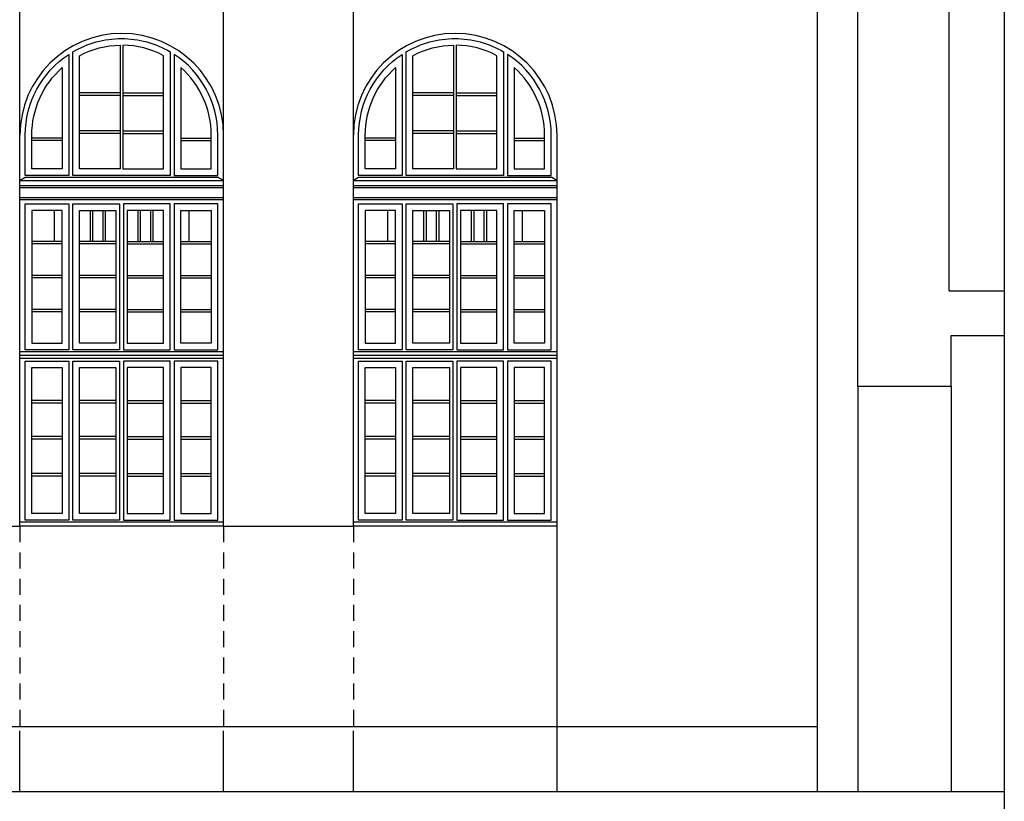
# Model space of a CAD drawing. Extents: x 125 to 274, y 195 to 239.
# Drawn here: x 231 to 240, y 225 to 233 of the extents above; entities that cross this region are included whole.
import ezdxf

# ---------------------------------------------------------------- set-up
doc = ezdxf.new("R2010")
doc.units = 0
doc.linetypes.add('HIDDEN2', pattern=[4.7625, 3.175, -1.5875])
for name, color, linetype in [('ETAJ2--PROIECTIE', 4, 'CONTINUOUS'), ('HASURA', 9, 'CONTINUOUS'), ('SECTIUNI', 5, 'CONTINUOUS'), ('TAMPLARIE', 4, 'CONTINUOUS')]:
    doc.layers.add(name, color=color, linetype=linetype)

msp = doc.modelspace()

# ---------------------------------------------------------------- linework, layer by layer
at = {"layer": 'ETAJ2--PROIECTIE'}
for p, q in [((230.7493, 227.8656), (230.7493, 234.4694)), ((238.6193, 225.2481), (238.6193, 234.4694)), ((232.7593, 227.8656), (232.7593, 233.7194)), ((234.0393, 227.8656), (234.0393, 233.7194)), ((230.7493, 227.8656), (230.7493, 231.7231)), ((230.7493, 227.8656), (230.7493, 231.7231)), ((232.7593, 227.8656), (232.7593, 231.7231)), ((232.7593, 227.8656), (232.7593, 231.7231)), ((234.0393, 227.8656), (234.0393, 231.7231)), ((234.0393, 227.8656), (234.0393, 231.7231)), ((236.0493, 225.2481), (236.0493, 231.7231)), ((236.0493, 227.2481), (236.0493, 231.7231)), ((236.0493, 227.2481), (236.0493, 231.7231)), ((239.0193, 229.2481), (239.0193, 225.2481)), ((239.9393, 229.2481), (239.9393, 225.2481)), ((229.4693, 227.8656), (230.7493, 227.8656)), ((232.7568, 227.8656), (230.7518, 227.8656)), ((232.7593, 227.8656), (234.0393, 227.8656)), ((236.0468, 227.8656), (234.0418, 227.8656)), ((218.3193, 225.8881), (238.6193, 225.8881)), ((230.7493, 225.2481), (230.7493, 225.8481)), ((232.7593, 225.2481), (232.7593, 225.8481)), ((234.0393, 225.2481), (234.0393, 225.8481))]:
    msp.add_line(p, q, dxfattribs=at)
at = {"layer": 'ETAJ2--PROIECTIE', "linetype": 'HIDDEN2', "ltscale": 0.05}
for p, q in [((230.7493, 227.8656), (230.7493, 225.8481)), ((232.7593, 227.8656), (232.7593, 225.8481)), ((234.0393, 227.8656), (234.0393, 225.8481))]:
    msp.add_line(p, q, dxfattribs=at)
at = {"layer": 'ETAJ2--PROIECTIE'}
for centre in [(231.7543, 231.7231), (231.7543, 231.7231), (235.0443, 231.7231), (235.0443, 231.7231)]:
    msp.add_arc(centre, 1.005, 0, 180, dxfattribs=at)
at = {"layer": 'HASURA'}
msp.add_line((240.4633, 238.7211), (240.4633, 218.2211), dxfattribs=at)
at = {"layer": 'SECTIUNI'}
for p, q in [((239.0193, 229.2481), (239.0193, 234.4994)), ((239.9193, 230.1881), (239.9193, 234.3381)), ((239.9193, 230.1881), (240.4633, 230.1881)), ((239.9393, 229.7481), (240.4633, 229.7481)), ((239.9393, 229.2481), (239.9393, 229.7481)), ((239.0193, 229.2481), (239.9393, 229.2481)), ((216.0799, 225.2481), (240.4633, 225.2481)), ((238.9593, 225.2481), (240.4633, 225.2481))]:
    msp.add_line(p, q, dxfattribs=at)
at = {"layer": 'TAMPLARIE'}
for p, q in [((231.7393, 232.1406), (231.3368, 232.1406)), ((231.7643, 232.1406), (232.1668, 232.1406)), ((235.0293, 232.1406), (234.6268, 232.1406)), ((235.0543, 232.1406), (235.4568, 232.1406)), ((231.7393, 232.1156), (231.3368, 232.1156)), ((231.7643, 232.1156), (232.1668, 232.1156)), ((235.0293, 232.1156), (234.6268, 232.1156)), ((235.0543, 232.1156), (235.4568, 232.1156)), ((231.7393, 231.7656), (231.3368, 231.7656)), ((231.7393, 231.7406), (231.3368, 231.7406)), ((231.7643, 231.7656), (232.1668, 231.7656)), ((231.7643, 231.7406), (232.1668, 231.7406)), ((235.0293, 231.7656), (234.6268, 231.7656)), ((235.0293, 231.7406), (234.6268, 231.7406)), ((235.0543, 231.7656), (235.4568, 231.7656)), ((235.0543, 231.7406), (235.4568, 231.7406)), ((231.1668, 231.6956), (230.8668, 231.6956)), ((231.1668, 231.6706), (230.8668, 231.6706)), ((232.3368, 231.6956), (232.6368, 231.6956)), ((232.3368, 231.6706), (232.6368, 231.6706)), ((234.4568, 231.6956), (234.1568, 231.6956)), ((234.4568, 231.6706), (234.1568, 231.6706)), ((235.6268, 231.6956), (235.9268, 231.6956)), ((235.6268, 231.6706), (235.9268, 231.6706)), ((232.7568, 231.2256), (230.7518, 231.2256)), ((232.7568, 231.2056), (230.7518, 231.2056)), ((236.0468, 231.2256), (234.0418, 231.2256)), ((236.0468, 231.2056), (234.0418, 231.2056)), ((232.7568, 231.1056), (230.7518, 231.1056)), ((232.7568, 231.0856), (230.7518, 231.0856)), ((236.0468, 231.1056), (234.0418, 231.1056)), ((236.0468, 231.0856), (234.0418, 231.0856)), ((231.0868, 230.9806), (231.0868, 230.6756)), ((231.4418, 230.9806), (231.4418, 230.6756)), ((231.4668, 230.9806), (231.4668, 230.6756)), ((231.5668, 230.9806), (231.5668, 230.6756)), ((231.5918, 230.9806), (231.5918, 230.6756)), ((231.9118, 230.9806), (231.9118, 230.6756)), ((231.9368, 230.9806), (231.9368, 230.6756)), ((232.0368, 230.9806), (232.0368, 230.6756)), ((232.0618, 230.9806), (232.0618, 230.6756)), ((232.4168, 230.9806), (232.4168, 230.6756)), ((234.3768, 230.9806), (234.3768, 230.6756)), ((234.7318, 230.9806), (234.7318, 230.6756)), ((234.7568, 230.9806), (234.7568, 230.6756)), ((234.8568, 230.9806), (234.8568, 230.6756)), ((234.8818, 230.9806), (234.8818, 230.6756)), ((235.2018, 230.9806), (235.2018, 230.6756)), ((235.2268, 230.9806), (235.2268, 230.6756)), ((235.3268, 230.9806), (235.3268, 230.6756)), ((235.3518, 230.9806), (235.3518, 230.6756)), ((235.7068, 230.9806), (235.7068, 230.6756)), ((231.1668, 230.6756), (230.8668, 230.6756)), ((231.6968, 230.6756), (231.3368, 230.6756)), ((231.8068, 230.6756), (232.1668, 230.6756)), ((232.3368, 230.6756), (232.6368, 230.6756)), ((234.4568, 230.6756), (234.1568, 230.6756)), ((234.9868, 230.6756), (234.6268, 230.6756)), ((235.0968, 230.6756), (235.4568, 230.6756)), ((235.6268, 230.6756), (235.9268, 230.6756)), ((231.1668, 230.6506), (230.8668, 230.6506)), ((231.6968, 230.6506), (231.3368, 230.6506)), ((231.8068, 230.6506), (232.1668, 230.6506)), ((232.3368, 230.6506), (232.6368, 230.6506)), ((234.4568, 230.6506), (234.1568, 230.6506)), ((234.9868, 230.6506), (234.6268, 230.6506)), ((235.0968, 230.6506), (235.4568, 230.6506)), ((235.6268, 230.6506), (235.9268, 230.6506)), ((231.1668, 230.3406), (230.8668, 230.3406)), ((231.1668, 230.3156), (230.8668, 230.3156)), ((231.6968, 230.3406), (231.3368, 230.3406)), ((231.6968, 230.3156), (231.3368, 230.3156)), ((231.8068, 230.3406), (232.1668, 230.3406)), ((231.8068, 230.3156), (232.1668, 230.3156)), ((232.3368, 230.3406), (232.6368, 230.3406)), ((232.3368, 230.3156), (232.6368, 230.3156)), ((234.4568, 230.3406), (234.1568, 230.3406)), ((234.4568, 230.3156), (234.1568, 230.3156)), ((234.9868, 230.3406), (234.6268, 230.3406)), ((234.9868, 230.3156), (234.6268, 230.3156)), ((235.0968, 230.3406), (235.4568, 230.3406)), ((235.0968, 230.3156), (235.4568, 230.3156)), ((235.6268, 230.3406), (235.9268, 230.3406)), ((235.6268, 230.3156), (235.9268, 230.3156)), ((231.1668, 230.0056), (230.8668, 230.0056)), ((231.6968, 230.0056), (231.3368, 230.0056)), ((231.8068, 230.0056), (232.1668, 230.0056)), ((232.3368, 230.0056), (232.6368, 230.0056)), ((234.4568, 230.0056), (234.1568, 230.0056)), ((234.9868, 230.0056), (234.6268, 230.0056)), ((235.0968, 230.0056), (235.4568, 230.0056)), ((235.6268, 230.0056), (235.9268, 230.0056)), ((231.1668, 229.9806), (230.8668, 229.9806)), ((231.6968, 229.9806), (231.3368, 229.9806)), ((231.8068, 229.9806), (232.1668, 229.9806)), ((232.3368, 229.9806), (232.6368, 229.9806)), ((234.4568, 229.9806), (234.1568, 229.9806)), ((234.9868, 229.9806), (234.6268, 229.9806)), ((235.0968, 229.9806), (235.4568, 229.9806)), ((235.6268, 229.9806), (235.9268, 229.9806)), ((232.7568, 229.5856), (230.7518, 229.5856)), ((232.7568, 229.5506), (230.7518, 229.5506)), ((232.7568, 229.5206), (230.7518, 229.5206)), ((236.0468, 229.5856), (234.0418, 229.5856)), ((236.0468, 229.5506), (234.0418, 229.5506)), ((236.0468, 229.5206), (234.0418, 229.5206)), ((231.1668, 229.1056), (230.8668, 229.1056)), ((231.1668, 229.0806), (230.8668, 229.0806)), ((231.6968, 229.1056), (231.3368, 229.1056)), ((231.6968, 229.0806), (231.3368, 229.0806)), ((231.8068, 229.1056), (232.1668, 229.1056)), ((231.8068, 229.0806), (232.1668, 229.0806)), ((232.3368, 229.1056), (232.6368, 229.1056)), ((232.3368, 229.0806), (232.6368, 229.0806)), ((234.4568, 229.1056), (234.1568, 229.1056)), ((234.4568, 229.0806), (234.1568, 229.0806)), ((234.9868, 229.1056), (234.6268, 229.1056)), ((234.9868, 229.0806), (234.6268, 229.0806)), ((235.0968, 229.1056), (235.4568, 229.1056)), ((235.0968, 229.0806), (235.4568, 229.0806)), ((235.6268, 229.1056), (235.9268, 229.1056)), ((235.6268, 229.0806), (235.9268, 229.0806)), ((231.1668, 228.7506), (230.8668, 228.7506)), ((231.1668, 228.7256), (230.8668, 228.7256)), ((231.6968, 228.7506), (231.3368, 228.7506)), ((231.6968, 228.7256), (231.3368, 228.7256)), ((231.8068, 228.7506), (232.1668, 228.7506)), ((231.8068, 228.7256), (232.1668, 228.7256)), ((232.3368, 228.7506), (232.6368, 228.7506)), ((232.3368, 228.7256), (232.6368, 228.7256)), ((234.4568, 228.7506), (234.1568, 228.7506)), ((234.4568, 228.7256), (234.1568, 228.7256)), ((234.9868, 228.7506), (234.6268, 228.7506)), ((234.9868, 228.7256), (234.6268, 228.7256)), ((235.0968, 228.7506), (235.4568, 228.7506)), ((235.0968, 228.7256), (235.4568, 228.7256)), ((235.6268, 228.7506), (235.9268, 228.7506)), ((235.6268, 228.7256), (235.9268, 228.7256)), ((231.1668, 228.3856), (230.8668, 228.3856)), ((231.1668, 228.3606), (230.8668, 228.3606)), ((231.6968, 228.3856), (231.3368, 228.3856)), ((231.6968, 228.3606), (231.3368, 228.3606)), ((231.8068, 228.3856), (232.1668, 228.3856)), ((231.8068, 228.3606), (232.1668, 228.3606)), ((232.3368, 228.3856), (232.6368, 228.3856)), ((232.3368, 228.3606), (232.6368, 228.3606)), ((234.4568, 228.3856), (234.1568, 228.3856)), ((234.4568, 228.3606), (234.1568, 228.3606)), ((234.9868, 228.3856), (234.6268, 228.3856)), ((234.9868, 228.3606), (234.6268, 228.3606)), ((235.0968, 228.3856), (235.4568, 228.3856)), ((235.0968, 228.3606), (235.4568, 228.3606)), ((235.6268, 228.3856), (235.9268, 228.3856)), ((235.6268, 228.3606), (235.9268, 228.3606)), ((232.7568, 227.9056), (230.7518, 227.9056)), ((236.0468, 227.9056), (234.0418, 227.9056))]:
    msp.add_line(p, q, dxfattribs=at)
for points in [[(231.7518, 231.3256), (231.2718, 231.3256), (231.2718, 232.5469, -0.132916), (231.7518, 232.6781, -0.132916), (232.2318, 232.5469), (232.2318, 231.3256)], [(231.7393, 232.613), (231.7393, 231.3906), (231.3368, 231.3906), (231.3368, 232.5088, -0.118771)], [(231.7643, 232.613), (231.7643, 231.3906), (232.1668, 231.3906), (232.1668, 232.5088, 0.118771)], [(235.0418, 231.3256), (234.5618, 231.3256), (234.5618, 232.5469, -0.132916), (235.0418, 232.6781, -0.132916), (235.5218, 232.5469), (235.5218, 231.3256)], [(235.0293, 232.613), (235.0293, 231.3906), (234.6268, 231.3906), (234.6268, 232.5088, -0.118771)], [(235.0543, 232.613), (235.0543, 231.3906), (235.4568, 231.3906), (235.4568, 232.5088, 0.118771)], [(230.8018, 231.3256), (230.8018, 231.7256, -0.252723), (231.2318, 232.522), (231.2318, 231.3256)], [(232.7018, 231.3256), (232.7018, 231.7256, 0.252723), (232.2718, 232.522), (232.2718, 231.3256)], [(234.0918, 231.3256), (234.0918, 231.7256, -0.252723), (234.5218, 232.522), (234.5218, 231.3256)], [(235.9918, 231.3256), (235.9918, 231.7256, 0.252723), (235.5618, 232.522), (235.5618, 231.3256)], [(230.8668, 231.3906), (230.8668, 231.7256, -0.215064), (231.1668, 232.3908), (231.1668, 231.3906)], [(232.6368, 231.3906), (232.6368, 231.7256, 0.215064), (232.3368, 232.3908), (232.3368, 231.3906)], [(234.1568, 231.3906), (234.1568, 231.7256, -0.215064), (234.4568, 232.3908), (234.4568, 231.3906)], [(235.9268, 231.3906), (235.9268, 231.7256, 0.215064), (235.6268, 232.3908), (235.6268, 231.3906)]]:
    msp.add_lwpolyline(points, format="xyb", close=True, dxfattribs=at)
for points in [[(230.7518, 231.2756), (232.7568, 231.2756), (232.7068, 231.3056), (230.8018, 231.3056)], [(234.0418, 231.2756), (236.0468, 231.2756), (235.9968, 231.3056), (234.0918, 231.3056)], [(231.2318, 229.6056), (230.8018, 229.6056), (230.8018, 231.0456), (231.2318, 231.0456)], [(231.1668, 229.6706), (231.1668, 230.9806), (230.8668, 230.9806), (230.8668, 229.6706)], [(231.2718, 229.6056), (231.2718, 231.0456), (231.7318, 231.0456), (231.7318, 229.6056)], [(231.6968, 229.6706), (231.3368, 229.6706), (231.3368, 230.9806), (231.6968, 230.9806)], [(232.2318, 229.6056), (232.2318, 231.0456), (231.7718, 231.0456), (231.7718, 229.6056)], [(231.8068, 229.6706), (232.1668, 229.6706), (232.1668, 230.9806), (231.8068, 230.9806)], [(232.2718, 229.6056), (232.7018, 229.6056), (232.7018, 231.0456), (232.2718, 231.0456)], [(232.3368, 229.6706), (232.3368, 230.9806), (232.6368, 230.9806), (232.6368, 229.6706)], [(234.5218, 229.6056), (234.0918, 229.6056), (234.0918, 231.0456), (234.5218, 231.0456)], [(234.4568, 229.6706), (234.4568, 230.9806), (234.1568, 230.9806), (234.1568, 229.6706)], [(234.5618, 229.6056), (234.5618, 231.0456), (235.0218, 231.0456), (235.0218, 229.6056)], [(234.9868, 229.6706), (234.6268, 229.6706), (234.6268, 230.9806), (234.9868, 230.9806)], [(235.5218, 229.6056), (235.5218, 231.0456), (235.0618, 231.0456), (235.0618, 229.6056)], [(235.0968, 229.6706), (235.4568, 229.6706), (235.4568, 230.9806), (235.0968, 230.9806)], [(235.5618, 229.6056), (235.9918, 229.6056), (235.9918, 231.0456), (235.5618, 231.0456)], [(235.6268, 229.6706), (235.6268, 230.9806), (235.9268, 230.9806), (235.9268, 229.6706)], [(231.2318, 227.9256), (230.8018, 227.9256), (230.8018, 229.4956), (231.2318, 229.4956)], [(230.8668, 227.9906), (230.8668, 229.4306), (231.1668, 229.4306), (231.1668, 227.9906)], [(231.2718, 227.9256), (231.2718, 229.4956), (231.7318, 229.4956), (231.7318, 227.9256)], [(231.6968, 229.4306), (231.6968, 227.9906), (231.3368, 227.9906), (231.3368, 229.4306)], [(232.2318, 227.9256), (232.2318, 229.4956), (231.7718, 229.4956), (231.7718, 227.9256)], [(231.8068, 229.4306), (231.8068, 227.9906), (232.1668, 227.9906), (232.1668, 229.4306)], [(232.2718, 227.9256), (232.7018, 227.9256), (232.7018, 229.4956), (232.2718, 229.4956)], [(232.6368, 227.9906), (232.6368, 229.4306), (232.3368, 229.4306), (232.3368, 227.9906)], [(234.5218, 227.9256), (234.0918, 227.9256), (234.0918, 229.4956), (234.5218, 229.4956)], [(234.1568, 227.9906), (234.1568, 229.4306), (234.4568, 229.4306), (234.4568, 227.9906)], [(234.5618, 227.9256), (234.5618, 229.4956), (235.0218, 229.4956), (235.0218, 227.9256)], [(234.9868, 229.4306), (234.9868, 227.9906), (234.6268, 227.9906), (234.6268, 229.4306)], [(235.5218, 227.9256), (235.5218, 229.4956), (235.0618, 229.4956), (235.0618, 227.9256)], [(235.0968, 229.4306), (235.0968, 227.9906), (235.4568, 227.9906), (235.4568, 229.4306)], [(235.5618, 227.9256), (235.9918, 227.9256), (235.9918, 229.4956), (235.5618, 229.4956)], [(235.9268, 227.9906), (235.9268, 229.4306), (235.6268, 229.4306), (235.6268, 227.9906)]]:
    msp.add_lwpolyline(points, close=True, dxfattribs=at)

doc.saveas('drawing.dxf')
